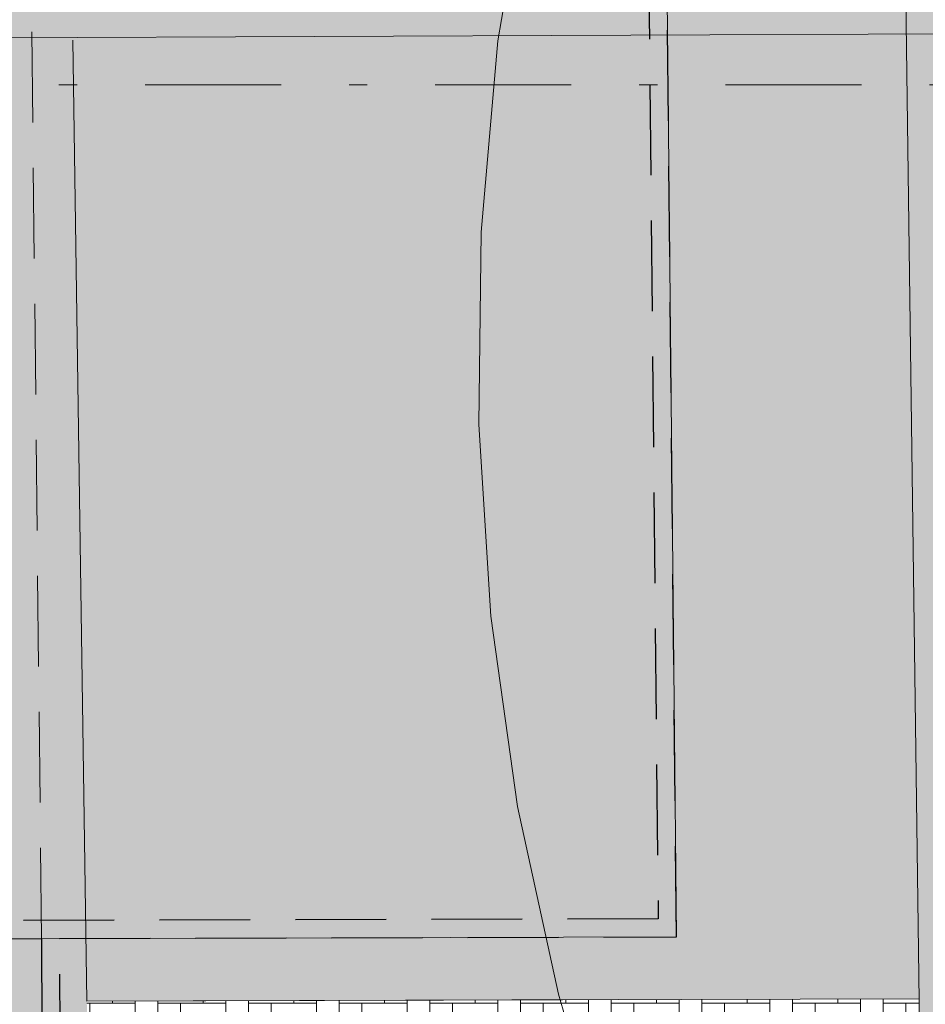
# Model space of a CAD drawing. Extents: x -165 to 148, y -74 to 74.
# Drawn here: x -13 to -8, y 1 to 7 of the extents above; entities that cross this region are included whole.
import ezdxf

# ---------------------------------------------------------------- set-up
doc = ezdxf.new("R2010")
doc.units = 0
doc.header["$MEASUREMENT"] = 0
doc.linetypes.add('DGN_LINE_4', pattern=[1.5, 0.75, -0.375, 0, -0.375])
doc.linetypes.add('EARKOVANA', pattern=[0.75, 0.5, -0.25])
for name, color, linetype, lineweight, plot in [('10_TEREN', 7, 'Continuous', 0, False), ('14_SVAHY', 7, 'Continuous', 0, False), ('_', 7, 'Continuous', 0, False), ('ZESTRESENI', 7, 'Continuous', 0, False)]:
    doc.layers.add(name, color=color, linetype=linetype, lineweight=lineweight, plot=plot)
pattern_1 = [(0, (0, 0), (0, 0.5), [0.375, -0.125]), (0, (0.375, 0.125), (0, 0.5), [0.375, -0.125]), (0, (0.25, 0.25), (0, 0.5), [0.375, -0.125]), (0, (0.125, 0.375), (0, 0.5), [0.375, -0.125]), (90, (0.25, 0), (-0.5, 0), [0.375, -0.125]), (90, (0.125, 0.125), (-0.5, 0), [0.375, -0.125]), (90, (0, 0.25), (-0.5, 0), [0.375, -0.125]), (90, (0.375, 0.375), (-0.5, 0), [0.375, -0.125])]

# ---------------------------------------------------------------- blocks, each defined once
blk = doc.blocks.new('FILL_8988')
at = {"layer": '_', "linetype": 'Continuous'}
h = blk.add_hatch(dxfattribs=at)
h.set_pattern_fill('CIHLOVA_DLA_BA_-_NA__IOKU', color=253, scale=0.125, style=0)
h.set_pattern_definition(pattern_1)
h.paths.add_polyline_path([(-12.7626, 8.524), (-12.2433, 8.5278), (-12.0395, -5.8873), (-12.0283, -6.4633), (-11.9215, -14.2357), (-12.533, -14.4109), (-12.5636, -11.3614), (-28.0402, -11.5163), (-29.5524, -11.5163), (-29.4691, -11.2235), (-29.4495, -10.9165), (-27.9893, -10.9165), (-12.5698, -10.7369)], flags=0)
blk = doc.blocks.new('FILL_9500')
at = {"layer": '_', "linetype": 'Continuous'}
blk.add_hatch(color=222, dxfattribs=at).paths.add_polyline_path([(-7.3541, -13.5902), (-6.9541, -13.5875), (-6.5541, -13.5906), (-6.8355, 6.5974), (-7.6217, 6.5942)], flags=0)
blk = doc.blocks.new('FILL_10888')
at = {"layer": '_', "linetype": 'Continuous'}
blk.add_hatch(color=254, dxfattribs=at).paths.add_polyline_path([(-7.5512, 1.2745), (-7.6217, 6.5942), (-12.2157, 6.5754), (-12.1406, 1.262)], flags=0)
blk = doc.blocks.new('FILL_10924')
at = {"layer": '_', "linetype": 'Continuous'}
h = blk.add_hatch(dxfattribs=at)
h.set_pattern_fill('CIHLOVA_DLA_BA_-_NA__IOKU', color=253, scale=0.125, style=0)
h.set_pattern_definition(pattern_1)
h.paths.add_polyline_path([(-12.1321, 0.6628), (-7.5432, 0.6754), (-7.5512, 1.2745), (-12.1406, 1.262)], flags=0)
blk = doc.blocks.new('FILL_10945')
at = {"layer": '_', "linetype": 'Continuous'}
blk.add_hatch(color=253, dxfattribs=at).paths.add_polyline_path([(-9.4761, 1.2693), (-9.4766, 1.4822), (-10.335, 1.4802), (-10.3345, 1.2669)], flags=0)
blk = doc.blocks.new('FILL_10947')
at = {"layer": '_', "linetype": 'Continuous'}
blk.add_hatch(color=253, dxfattribs=at).paths.add_polyline_path([(-8.0814, 1.2731), (-8.0819, 1.4854), (-8.9273, 1.4835), (-8.9268, 1.2708)], flags=0)
blk = doc.blocks.new('FILL_10949')
at = {"layer": '_', "linetype": 'Continuous'}
blk.add_hatch(color=253, dxfattribs=at).paths.add_polyline_path([(-10.7582, 1.2658), (-10.7587, 1.4792), (-11.4655, 1.4775), (-11.465, 1.2638)], flags=0)
blk = doc.blocks.new('FILL_10951')
at = {"layer": '_', "linetype": 'Continuous'}
blk.add_hatch(color=252, dxfattribs=at).paths.add_polyline_path([(-7.5532, 1.2745), (-7.556, 1.4867), (-8.0819, 1.4854), (-8.0814, 1.2731)], flags=0)
blk = doc.blocks.new('FILL_10953')
at = {"layer": '_', "linetype": 'Continuous'}
blk.add_hatch(color=254, dxfattribs=at).paths.add_polyline_path([(-8.9268, 1.2708), (-8.9273, 1.4835), (-9.2169, 1.4828), (-9.2168, 1.4724), (-9.4766, 1.4745), (-9.4761, 1.2693)], flags=0)
blk = doc.blocks.new('FILL_10956')
at = {"layer": '_', "linetype": 'Continuous'}
blk.add_hatch(color=254, dxfattribs=at).paths.add_polyline_path([(-10.3345, 1.2669), (-10.335, 1.4802), (-10.7587, 1.4792), (-10.7582, 1.2658)], flags=0)
blk = doc.blocks.new('FILL_10958')
at = {"layer": '_', "linetype": 'Continuous'}
blk.add_hatch(color=252, dxfattribs=at).paths.add_polyline_path([(-11.465, 1.2638), (-11.4655, 1.4775), (-12.1436, 1.476), (-12.1406, 1.262)], flags=0)
blk = doc.blocks.new('FILL_10964')
at = {"layer": '_', "linetype": 'Continuous'}
blk.add_hatch(color=254, dxfattribs=at).paths.add_polyline_path([(-9.917, 6.2808), (-9.9212, 6.5808), (-10.645, 6.5791), (-10.6443, 6.2791)], flags=0)
blk = doc.blocks.new('FILL_10989')
at = {"layer": '_', "linetype": 'Continuous'}
blk.add_hatch(color=254, dxfattribs=at).paths.add_polyline_path([(-11.2644, 5.9777), (-11.2651, 6.2777), (-10.7836, 6.2788), (-10.7829, 5.9788)], flags=0)
blk = doc.blocks.new('FILL_10990')
at = {"layer": '_', "linetype": 'Continuous'}
blk.add_hatch(color=254, dxfattribs=at).paths.add_polyline_path([(-9.1463, 5.9826), (-9.147, 6.2826), (-8.2584, 6.2847), (-8.2577, 5.9847)], flags=0)
blk = doc.blocks.new('FILL_11004')
at = {"layer": '_', "linetype": 'Continuous'}
blk.add_hatch(color=252, dxfattribs=at).paths.add_polyline_path([(-8.4143, 6.2843), (-8.415, 6.5843), (-9.3846, 6.582), (-9.3839, 6.2821)], flags=0)
blk = doc.blocks.new('FILL_11702')
at = {"layer": '_', "linetype": 'Continuous'}
blk.add_hatch(color=252, dxfattribs=at).paths.add_polyline_path([(-11.2651, 6.2777), (-12.2115, 6.2755), (-12.2072, 5.9755), (-11.2644, 5.9777)], flags=0)
blk = doc.blocks.new('FILL_11703')
at = {"layer": '_', "linetype": 'Continuous'}
blk.add_hatch(color=254, dxfattribs=at).paths.add_polyline_path([(-12.2157, 6.5754), (-11.4853, 6.5771), (-11.4846, 6.2772), (-12.2115, 6.2755)], flags=0)
blk = doc.blocks.new('FILL_11704')
at = {"layer": '_', "linetype": 'Continuous'}
blk.add_hatch(color=253, dxfattribs=at).paths.add_polyline_path([(-11.4846, 6.2772), (-11.4853, 6.5771), (-10.645, 6.5791), (-10.6443, 6.2791)], flags=0)
blk = doc.blocks.new('FILL_11705')
at = {"layer": '_', "linetype": 'Continuous'}
blk.add_hatch(color=252, dxfattribs=at).paths.add_polyline_path([(-7.6188, 5.9862), (-7.6228, 6.2862), (-8.2584, 6.2847), (-8.2577, 5.9847)], flags=0)
blk = doc.blocks.new('FILL_11706')
at = {"layer": '_', "linetype": 'Continuous'}
blk.add_hatch(color=253, dxfattribs=at).paths.add_polyline_path([(-9.917, 6.2808), (-9.9212, 6.5808), (-9.3846, 6.582), (-9.3839, 6.2821)], flags=0)
blk = doc.blocks.new('FILL_11707')
at = {"layer": '_', "linetype": 'Continuous'}
blk.add_hatch(color=252, dxfattribs=at).paths.add_polyline_path([(-10.1123, 5.9804), (-10.113, 6.2804), (-9.5925, 6.2816), (-9.5918, 5.9816)], flags=0)
blk = doc.blocks.new('FILL_11708')
at = {"layer": '_', "linetype": 'Continuous'}
blk.add_hatch(color=253, dxfattribs=at).paths.add_polyline_path([(-10.7829, 5.9788), (-10.7836, 6.2788), (-10.113, 6.2804), (-10.1123, 5.9804)], flags=0)
blk = doc.blocks.new('FILL_11709')
at = {"layer": '_', "linetype": 'Continuous'}
blk.add_hatch(color=253, dxfattribs=at).paths.add_polyline_path([(-8.4143, 6.2843), (-8.415, 6.5843), (-7.6268, 6.5861), (-7.6225, 6.2862)], flags=0)
blk = doc.blocks.new('FILL_11710')
at = {"layer": '_', "linetype": 'Continuous'}
blk.add_hatch(color=253, dxfattribs=at).paths.add_polyline_path([(-9.5918, 5.9816), (-9.5925, 6.2816), (-9.147, 6.2826), (-9.1463, 5.9826)], flags=0)
blk = doc.blocks.new('FILL_11711')
at = {"layer": '_', "linetype": 'Continuous'}
blk.add_hatch(color=253, dxfattribs=at).paths.add_polyline_path([(-11.6543, 5.6768), (-11.655, 5.9768), (-12.2072, 5.9755), (-12.203, 5.6755)], flags=0)
blk = doc.blocks.new('FILL_11712')
at = {"layer": '_', "linetype": 'Continuous'}
blk.add_hatch(color=253, dxfattribs=at).paths.add_polyline_path([(-8.6353, 5.6839), (-8.636, 5.9838), (-7.8123, 5.9858), (-7.8116, 5.6858)], flags=0)
blk = doc.blocks.new('FILL_11713')
at = {"layer": '_', "linetype": 'Continuous'}
blk.add_hatch(color=252, dxfattribs=at).paths.add_polyline_path([(-10.8832, 5.6786), (-10.8839, 5.9786), (-10.2725, 5.98), (-10.2718, 5.68)], flags=0)
blk = doc.blocks.new('FILL_11714')
at = {"layer": '_', "linetype": 'Continuous'}
blk.add_hatch(color=252, dxfattribs=at).paths.add_polyline_path([(-9.2763, 5.6824), (-9.277, 5.9823), (-8.636, 5.9838), (-8.6353, 5.6839)], flags=0)
blk = doc.blocks.new('FILL_11715')
at = {"layer": '_', "linetype": 'Continuous'}
blk.add_hatch(color=252, dxfattribs=at).paths.add_polyline_path([(-11.9618, 5.3761), (-11.9625, 5.6761), (-11.0479, 5.6782), (-11.0472, 5.3783)], flags=0)
blk = doc.blocks.new('FILL_11716')
at = {"layer": '_', "linetype": 'Continuous'}
blk.add_hatch(color=254, dxfattribs=at).paths.add_polyline_path([(-11.9625, 5.6761), (-12.203, 5.6755), (-12.1987, 5.3756), (-11.9618, 5.3761)], flags=0)
blk = doc.blocks.new('FILL_11717')
at = {"layer": '_', "linetype": 'Continuous'}
blk.add_hatch(color=254, dxfattribs=at).paths.add_polyline_path([(-9.2763, 5.6824), (-9.277, 5.9823), (-10.2725, 5.98), (-10.2718, 5.68)], flags=0)
blk = doc.blocks.new('FILL_11718')
at = {"layer": '_', "linetype": 'Continuous'}
blk.add_hatch(color=254, dxfattribs=at).paths.add_polyline_path([(-10.8839, 5.9786), (-11.655, 5.9768), (-11.6543, 5.6768), (-10.8832, 5.6786)], flags=0)
blk = doc.blocks.new('FILL_11719')
at = {"layer": '_', "linetype": 'Continuous'}
blk.add_hatch(color=254, dxfattribs=at).paths.add_polyline_path([(-7.6148, 5.6862), (-7.8116, 5.6858), (-7.8123, 5.9858), (-7.6188, 5.9862)], flags=0)
blk = doc.blocks.new('FILL_11720')
at = {"layer": '_', "linetype": 'Continuous'}
blk.add_hatch(color=254, dxfattribs=at).paths.add_polyline_path([(-9.0511, 5.3829), (-9.0518, 5.6829), (-8.5183, 5.6841), (-8.5176, 5.3841)], flags=0)
blk = doc.blocks.new('FILL_11721')
at = {"layer": '_', "linetype": 'Continuous'}
blk.add_hatch(color=253, dxfattribs=at).paths.add_polyline_path([(-11.0472, 5.3783), (-11.0479, 5.6782), (-10.1469, 5.6803), (-10.1462, 5.3804)], flags=0)
blk = doc.blocks.new('FILL_11722')
at = {"layer": '_', "linetype": 'Continuous'}
blk.add_hatch(color=253, dxfattribs=at).paths.add_polyline_path([(-9.0511, 5.3829), (-9.0518, 5.6829), (-9.6098, 5.6816), (-9.6091, 5.3816)], flags=0)
blk = doc.blocks.new('FILL_11723')
at = {"layer": '_', "linetype": 'Continuous'}
blk.add_hatch(color=252, dxfattribs=at).paths.add_polyline_path([(-10.1462, 5.3804), (-10.1469, 5.6803), (-9.6098, 5.6816), (-9.6091, 5.3816)], flags=0)
blk = doc.blocks.new('FILL_11724')
at = {"layer": '_', "linetype": 'Continuous'}
blk.add_hatch(color=252, dxfattribs=at).paths.add_polyline_path([(-8.5183, 5.6841), (-8.5176, 5.3841), (-7.6108, 5.3863), (-7.6148, 5.6862)], flags=0)
blk = doc.blocks.new('FILL_11725')
at = {"layer": '_', "linetype": 'Continuous'}
blk.add_hatch(color=254, dxfattribs=at).paths.add_polyline_path([(-11.7539, 5.0766), (-11.7546, 5.3766), (-10.9179, 5.3786), (-10.9172, 5.0786)], flags=0)
blk = doc.blocks.new('FILL_11726')
at = {"layer": '_', "linetype": 'Continuous'}
blk.add_hatch(color=254, dxfattribs=at).paths.add_polyline_path([(-10.2552, 5.0801), (-10.2559, 5.3801), (-9.272, 5.3824), (-9.2676, 5.0721)], flags=0)
blk = doc.blocks.new('FILL_11727')
at = {"layer": '_', "linetype": 'Continuous'}
blk.add_hatch(color=254, dxfattribs=at).paths.add_polyline_path([(-8.2757, 5.0847), (-8.2764, 5.3847), (-7.6098, 5.3863), (-7.6056, 5.0863)], flags=0)
blk = doc.blocks.new('FILL_11728')
at = {"layer": '_', "linetype": 'Continuous'}
blk.add_hatch(color=252, dxfattribs=at).paths.add_polyline_path([(-10.2559, 5.3801), (-10.2552, 5.0801), (-10.9172, 5.0786), (-10.9179, 5.3786)], flags=0)
blk = doc.blocks.new('FILL_11729')
at = {"layer": '_', "linetype": 'Continuous'}
blk.add_hatch(color=252, dxfattribs=at).paths.add_polyline_path([(-8.2757, 5.0847), (-8.2764, 5.3847), (-9.272, 5.3824), (-9.2678, 5.0824)], flags=0)
blk = doc.blocks.new('FILL_11730')
at = {"layer": '_', "linetype": 'Continuous'}
blk.add_hatch(color=253, dxfattribs=at).paths.add_polyline_path([(-11.7546, 5.3766), (-11.7539, 5.0766), (-12.1945, 5.0756), (-12.1987, 5.3756)], flags=0)
blk = doc.blocks.new('FILL_11731')
at = {"layer": '_', "linetype": 'Continuous'}
blk.add_hatch(color=253, dxfattribs=at).paths.add_polyline_path([(-10.3851, 4.7798), (-10.3858, 5.0798), (-9.5275, 5.0818), (-9.5268, 4.7818)], flags=0)
blk = doc.blocks.new('FILL_11732')
at = {"layer": '_', "linetype": 'Continuous'}
blk.add_hatch(color=253, dxfattribs=at).paths.add_polyline_path([(-8.9774, 4.7831), (-8.9781, 5.0831), (-8.1328, 5.0851), (-8.1321, 4.7851)], flags=0)
blk = doc.blocks.new('FILL_11742')
at = {"layer": '_', "linetype": 'Continuous'}
blk.add_hatch(color=253, dxfattribs=at).paths.add_polyline_path([(-11.5157, 4.7772), (-11.5164, 5.0772), (-10.8096, 5.0788), (-10.8089, 4.7788)], flags=0)
blk = doc.blocks.new('FILL_11743')
at = {"layer": '_', "linetype": 'Continuous'}
blk.add_hatch(color=252, dxfattribs=at).paths.add_polyline_path([(-11.5157, 4.7772), (-11.5164, 5.0772), (-12.1945, 5.0756), (-12.1903, 4.7756)], flags=0)
blk = doc.blocks.new('FILL_11744')
at = {"layer": '_', "linetype": 'Continuous'}
blk.add_hatch(color=252, dxfattribs=at).paths.add_polyline_path([(-7.6029, 4.7863), (-7.6069, 5.0863), (-8.1328, 5.0851), (-8.1321, 4.7851)], flags=0)
blk = doc.blocks.new('FILL_11745')
at = {"layer": '_', "linetype": 'Continuous'}
blk.add_hatch(color=254, dxfattribs=at).paths.add_polyline_path([(-8.9774, 4.7831), (-8.9781, 5.0831), (-9.2678, 5.0824), (-9.2676, 5.0721), (-9.5275, 5.0742), (-9.5268, 4.7818)], flags=0)
blk = doc.blocks.new('FILL_11746')
at = {"layer": '_', "linetype": 'Continuous'}
blk.add_hatch(color=254, dxfattribs=at).paths.add_polyline_path([(-10.3851, 4.7798), (-10.3858, 5.0798), (-10.8096, 5.0788), (-10.8089, 4.7788)], flags=0)
blk = doc.blocks.new('FILL_11747')
at = {"layer": '_', "linetype": 'Continuous'}
blk.add_hatch(color=254, dxfattribs=at).paths.add_polyline_path([(-9.8916, 4.481), (-9.8958, 4.781), (-10.6196, 4.7793), (-10.6189, 4.4793)], flags=0)
blk = doc.blocks.new('FILL_11748')
at = {"layer": '_', "linetype": 'Continuous'}
blk.add_hatch(color=254, dxfattribs=at).paths.add_polyline_path([(-11.239, 4.1779), (-11.2397, 4.4779), (-10.7582, 4.479), (-10.7575, 4.179)], flags=0)
blk = doc.blocks.new('FILL_11749')
at = {"layer": '_', "linetype": 'Continuous'}
blk.add_hatch(color=254, dxfattribs=at).paths.add_polyline_path([(-9.1209, 4.1828), (-9.1216, 4.4828), (-8.233, 4.4849), (-8.2323, 4.1849)], flags=0)
blk = doc.blocks.new('FILL_11750')
at = {"layer": '_', "linetype": 'Continuous'}
blk.add_hatch(color=252, dxfattribs=at).paths.add_polyline_path([(-8.3889, 4.4845), (-8.3896, 4.7845), (-9.3591, 4.7822), (-9.3584, 4.4822)], flags=0)
blk = doc.blocks.new('FILL_11751')
at = {"layer": '_', "linetype": 'Continuous'}
blk.add_hatch(color=252, dxfattribs=at).paths.add_polyline_path([(-11.2397, 4.4779), (-12.186, 4.4757), (-12.1818, 4.1757), (-11.239, 4.1779)], flags=0)
blk = doc.blocks.new('FILL_11752')
at = {"layer": '_', "linetype": 'Continuous'}
blk.add_hatch(color=254, dxfattribs=at).paths.add_polyline_path([(-12.1903, 4.7756), (-11.4599, 4.7773), (-11.4592, 4.4774), (-12.186, 4.4757)], flags=0)
blk = doc.blocks.new('FILL_11753')
at = {"layer": '_', "linetype": 'Continuous'}
blk.add_hatch(color=253, dxfattribs=at).paths.add_polyline_path([(-11.4592, 4.4774), (-11.4599, 4.7773), (-10.6196, 4.7793), (-10.6189, 4.4793)], flags=0)
blk = doc.blocks.new('FILL_11754')
at = {"layer": '_', "linetype": 'Continuous'}
blk.add_hatch(color=252, dxfattribs=at).paths.add_polyline_path([(-7.5934, 4.1864), (-7.5973, 4.4864), (-8.233, 4.4849), (-8.2323, 4.1849)], flags=0)
blk = doc.blocks.new('FILL_11755')
at = {"layer": '_', "linetype": 'Continuous'}
blk.add_hatch(color=253, dxfattribs=at).paths.add_polyline_path([(-9.8916, 4.481), (-9.8958, 4.781), (-9.3591, 4.7822), (-9.3584, 4.4822)], flags=0)
blk = doc.blocks.new('FILL_11756')
at = {"layer": '_', "linetype": 'Continuous'}
blk.add_hatch(color=252, dxfattribs=at).paths.add_polyline_path([(-10.0868, 4.1806), (-10.0875, 4.4805), (-9.567, 4.4818), (-9.5663, 4.1818)], flags=0)
blk = doc.blocks.new('FILL_11757')
at = {"layer": '_', "linetype": 'Continuous'}
blk.add_hatch(color=253, dxfattribs=at).paths.add_polyline_path([(-10.7575, 4.179), (-10.7582, 4.479), (-10.0875, 4.4805), (-10.0868, 4.1806)], flags=0)
blk = doc.blocks.new('FILL_11758')
at = {"layer": '_', "linetype": 'Continuous'}
blk.add_hatch(color=253, dxfattribs=at).paths.add_polyline_path([(-8.3889, 4.4845), (-8.3896, 4.7845), (-7.6013, 4.7863), (-7.5971, 4.4864)], flags=0)
blk = doc.blocks.new('FILL_11759')
at = {"layer": '_', "linetype": 'Continuous'}
blk.add_hatch(color=253, dxfattribs=at).paths.add_polyline_path([(-9.5663, 4.1818), (-9.567, 4.4818), (-9.1216, 4.4828), (-9.1209, 4.1828)], flags=0)
blk = doc.blocks.new('FILL_11760')
at = {"layer": '_', "linetype": 'Continuous'}
blk.add_hatch(color=253, dxfattribs=at).paths.add_polyline_path([(-11.6288, 3.877), (-11.6295, 4.177), (-12.1818, 4.1757), (-12.1775, 3.8757)], flags=0)
blk = doc.blocks.new('FILL_11761')
at = {"layer": '_', "linetype": 'Continuous'}
blk.add_hatch(color=253, dxfattribs=at).paths.add_polyline_path([(-8.6098, 3.884), (-8.6105, 4.184), (-7.7869, 4.1859), (-7.7862, 3.886)], flags=0)
blk = doc.blocks.new('FILL_11762')
at = {"layer": '_', "linetype": 'Continuous'}
blk.add_hatch(color=252, dxfattribs=at).paths.add_polyline_path([(-10.8578, 3.8788), (-10.8585, 4.1788), (-10.2471, 4.1802), (-10.2464, 3.8802)], flags=0)
blk = doc.blocks.new('FILL_11763')
at = {"layer": '_', "linetype": 'Continuous'}
blk.add_hatch(color=252, dxfattribs=at).paths.add_polyline_path([(-9.2509, 3.8825), (-9.2516, 4.1825), (-8.6105, 4.184), (-8.6098, 3.884)], flags=0)
blk = doc.blocks.new('FILL_11764')
at = {"layer": '_', "linetype": 'Continuous'}
blk.add_hatch(color=252, dxfattribs=at).paths.add_polyline_path([(-11.9363, 3.5763), (-11.937, 3.8763), (-11.0224, 3.8784), (-11.0217, 3.5784)], flags=0)
blk = doc.blocks.new('FILL_11765')
at = {"layer": '_', "linetype": 'Continuous'}
blk.add_hatch(color=254, dxfattribs=at).paths.add_polyline_path([(-11.937, 3.8763), (-12.1775, 3.8757), (-12.1733, 3.5757), (-11.9363, 3.5763)], flags=0)
blk = doc.blocks.new('FILL_11766')
at = {"layer": '_', "linetype": 'Continuous'}
blk.add_hatch(color=254, dxfattribs=at).paths.add_polyline_path([(-9.2509, 3.8825), (-9.2516, 4.1825), (-10.2471, 4.1802), (-10.2464, 3.8802)], flags=0)
blk = doc.blocks.new('FILL_11767')
at = {"layer": '_', "linetype": 'Continuous'}
blk.add_hatch(color=254, dxfattribs=at).paths.add_polyline_path([(-10.8585, 4.1788), (-11.6295, 4.177), (-11.6288, 3.877), (-10.8578, 3.8788)], flags=0)
blk = doc.blocks.new('FILL_11768')
at = {"layer": '_', "linetype": 'Continuous'}
blk.add_hatch(color=254, dxfattribs=at).paths.add_polyline_path([(-7.5894, 3.8864), (-7.7862, 3.886), (-7.7869, 4.1859), (-7.5934, 4.1864)], flags=0)
blk = doc.blocks.new('FILL_11769')
at = {"layer": '_', "linetype": 'Continuous'}
blk.add_hatch(color=254, dxfattribs=at).paths.add_polyline_path([(-9.0256, 3.5831), (-9.0263, 3.8831), (-8.4929, 3.8843), (-8.4922, 3.5843)], flags=0)
blk = doc.blocks.new('FILL_11770')
at = {"layer": '_', "linetype": 'Continuous'}
blk.add_hatch(color=253, dxfattribs=at).paths.add_polyline_path([(-11.0217, 3.5784), (-11.0224, 3.8784), (-10.1215, 3.8805), (-10.1208, 3.5805)], flags=0)
blk = doc.blocks.new('FILL_11771')
at = {"layer": '_', "linetype": 'Continuous'}
blk.add_hatch(color=253, dxfattribs=at).paths.add_polyline_path([(-9.0256, 3.5831), (-9.0263, 3.8831), (-9.5844, 3.8818), (-9.5837, 3.5818)], flags=0)
blk = doc.blocks.new('FILL_11772')
at = {"layer": '_', "linetype": 'Continuous'}
blk.add_hatch(color=252, dxfattribs=at).paths.add_polyline_path([(-10.1208, 3.5805), (-10.1215, 3.8805), (-9.5844, 3.8818), (-9.5837, 3.5818)], flags=0)
blk = doc.blocks.new('FILL_11773')
at = {"layer": '_', "linetype": 'Continuous'}
blk.add_hatch(color=252, dxfattribs=at).paths.add_polyline_path([(-8.4929, 3.8843), (-8.4922, 3.5843), (-7.5854, 3.5864), (-7.5894, 3.8864)], flags=0)
blk = doc.blocks.new('FILL_11774')
at = {"layer": '_', "linetype": 'Continuous'}
blk.add_hatch(color=254, dxfattribs=at).paths.add_polyline_path([(-11.7284, 3.2768), (-11.7291, 3.5768), (-10.8925, 3.5787), (-10.8918, 3.2788)], flags=0)
blk = doc.blocks.new('FILL_11775')
at = {"layer": '_', "linetype": 'Continuous'}
blk.add_hatch(color=254, dxfattribs=at).paths.add_polyline_path([(-10.2298, 3.2803), (-10.2305, 3.5803), (-9.2465, 3.5826), (-9.2422, 3.2722)], flags=0)
blk = doc.blocks.new('FILL_11776')
at = {"layer": '_', "linetype": 'Continuous'}
blk.add_hatch(color=254, dxfattribs=at).paths.add_polyline_path([(-8.2503, 3.2849), (-8.251, 3.5849), (-7.5844, 3.5864), (-7.5801, 3.2865)], flags=0)
blk = doc.blocks.new('FILL_11777')
at = {"layer": '_', "linetype": 'Continuous'}
blk.add_hatch(color=252, dxfattribs=at).paths.add_polyline_path([(-10.2305, 3.5803), (-10.2298, 3.2803), (-10.8918, 3.2788), (-10.8925, 3.5787)], flags=0)
blk = doc.blocks.new('FILL_11778')
at = {"layer": '_', "linetype": 'Continuous'}
blk.add_hatch(color=252, dxfattribs=at).paths.add_polyline_path([(-8.2503, 3.2849), (-8.251, 3.5849), (-9.2465, 3.5826), (-9.2423, 3.2826)], flags=0)
blk = doc.blocks.new('FILL_11779')
at = {"layer": '_', "linetype": 'Continuous'}
blk.add_hatch(color=253, dxfattribs=at).paths.add_polyline_path([(-11.7291, 3.5768), (-11.7284, 3.2768), (-12.1691, 3.2758), (-12.1733, 3.5757)], flags=0)
blk = doc.blocks.new('FILL_11780')
at = {"layer": '_', "linetype": 'Continuous'}
blk.add_hatch(color=253, dxfattribs=at).paths.add_polyline_path([(-10.3597, 2.98), (-10.3604, 3.28), (-9.5021, 3.282), (-9.5014, 2.982)], flags=0)
blk = doc.blocks.new('FILL_11781')
at = {"layer": '_', "linetype": 'Continuous'}
blk.add_hatch(color=253, dxfattribs=at).paths.add_polyline_path([(-8.952, 2.9833), (-8.9527, 3.2833), (-8.1074, 3.2852), (-8.1067, 2.9853)], flags=0)
blk = doc.blocks.new('FILL_11782')
at = {"layer": '_', "linetype": 'Continuous'}
blk.add_hatch(color=253, dxfattribs=at).paths.add_polyline_path([(-11.4902, 2.9774), (-11.4909, 3.2774), (-10.7842, 3.279), (-10.7835, 2.979)], flags=0)
blk = doc.blocks.new('FILL_11783')
at = {"layer": '_', "linetype": 'Continuous'}
blk.add_hatch(color=252, dxfattribs=at).paths.add_polyline_path([(-11.4902, 2.9774), (-11.4909, 3.2774), (-12.1691, 3.2758), (-12.1648, 2.9758)], flags=0)
blk = doc.blocks.new('FILL_11784')
at = {"layer": '_', "linetype": 'Continuous'}
blk.add_hatch(color=252, dxfattribs=at).paths.add_polyline_path([(-7.5775, 2.9865), (-7.5814, 3.2865), (-8.1074, 3.2852), (-8.1067, 2.9853)], flags=0)
blk = doc.blocks.new('FILL_11785')
at = {"layer": '_', "linetype": 'Continuous'}
blk.add_hatch(color=254, dxfattribs=at).paths.add_polyline_path([(-8.952, 2.9833), (-8.9527, 3.2833), (-9.2423, 3.2826), (-9.2422, 3.2722), (-9.5021, 3.2744), (-9.5014, 2.982)], flags=0)
blk = doc.blocks.new('FILL_11786')
at = {"layer": '_', "linetype": 'Continuous'}
blk.add_hatch(color=254, dxfattribs=at).paths.add_polyline_path([(-10.3597, 2.98), (-10.3604, 3.28), (-10.7842, 3.279), (-10.7835, 2.979)], flags=0)
blk = doc.blocks.new('FILL_11787')
at = {"layer": '_', "linetype": 'Continuous'}
blk.add_hatch(color=254, dxfattribs=at).paths.add_polyline_path([(-9.8661, 2.6812), (-9.8704, 2.9812), (-10.5941, 2.9795), (-10.5934, 2.6795)], flags=0)
blk = doc.blocks.new('FILL_11788')
at = {"layer": '_', "linetype": 'Continuous'}
blk.add_hatch(color=254, dxfattribs=at).paths.add_polyline_path([(-11.2135, 2.3781), (-11.2142, 2.678), (-10.7328, 2.6792), (-10.7321, 2.3792)], flags=0)
blk = doc.blocks.new('FILL_11789')
at = {"layer": '_', "linetype": 'Continuous'}
blk.add_hatch(color=254, dxfattribs=at).paths.add_polyline_path([(-9.0955, 2.383), (-9.0962, 2.683), (-8.2076, 2.6851), (-8.2069, 2.3851)], flags=0)
blk = doc.blocks.new('FILL_11790')
at = {"layer": '_', "linetype": 'Continuous'}
blk.add_hatch(color=252, dxfattribs=at).paths.add_polyline_path([(-8.3635, 2.6847), (-8.3642, 2.9847), (-9.3337, 2.9824), (-9.333, 2.6824)], flags=0)
blk = doc.blocks.new('FILL_11791')
at = {"layer": '_', "linetype": 'Continuous'}
blk.add_hatch(color=252, dxfattribs=at).paths.add_polyline_path([(-11.2142, 2.678), (-12.1606, 2.6758), (-12.1563, 2.3759), (-11.2135, 2.3781)], flags=0)
blk = doc.blocks.new('FILL_11792')
at = {"layer": '_', "linetype": 'Continuous'}
blk.add_hatch(color=254, dxfattribs=at).paths.add_polyline_path([(-12.1648, 2.9758), (-11.4345, 2.9775), (-11.4338, 2.6775), (-12.1606, 2.6758)], flags=0)
blk = doc.blocks.new('FILL_11793')
at = {"layer": '_', "linetype": 'Continuous'}
blk.add_hatch(color=253, dxfattribs=at).paths.add_polyline_path([(-11.4338, 2.6775), (-11.4345, 2.9775), (-10.5941, 2.9795), (-10.5934, 2.6795)], flags=0)
blk = doc.blocks.new('FILL_11794')
at = {"layer": '_', "linetype": 'Continuous'}
blk.add_hatch(color=252, dxfattribs=at).paths.add_polyline_path([(-7.5679, 2.3866), (-7.5719, 2.6865), (-8.2076, 2.6851), (-8.2069, 2.3851)], flags=0)
blk = doc.blocks.new('FILL_11795')
at = {"layer": '_', "linetype": 'Continuous'}
blk.add_hatch(color=253, dxfattribs=at).paths.add_polyline_path([(-9.8661, 2.6812), (-9.8704, 2.9812), (-9.3337, 2.9824), (-9.333, 2.6824)], flags=0)
blk = doc.blocks.new('FILL_11796')
at = {"layer": '_', "linetype": 'Continuous'}
blk.add_hatch(color=252, dxfattribs=at).paths.add_polyline_path([(-10.0614, 2.3808), (-10.0621, 2.6807), (-9.5416, 2.6819), (-9.5409, 2.382)], flags=0)
blk = doc.blocks.new('FILL_11797')
at = {"layer": '_', "linetype": 'Continuous'}
blk.add_hatch(color=253, dxfattribs=at).paths.add_polyline_path([(-10.7321, 2.3792), (-10.7328, 2.6792), (-10.0621, 2.6807), (-10.0614, 2.3808)], flags=0)
blk = doc.blocks.new('FILL_11798')
at = {"layer": '_', "linetype": 'Continuous'}
blk.add_hatch(color=253, dxfattribs=at).paths.add_polyline_path([(-8.3635, 2.6847), (-8.3642, 2.9847), (-7.5759, 2.9865), (-7.5716, 2.6865)], flags=0)
blk = doc.blocks.new('FILL_11799')
at = {"layer": '_', "linetype": 'Continuous'}
blk.add_hatch(color=253, dxfattribs=at).paths.add_polyline_path([(-9.5409, 2.382), (-9.5416, 2.6819), (-9.0962, 2.683), (-9.0955, 2.383)], flags=0)
blk = doc.blocks.new('FILL_11800')
at = {"layer": '_', "linetype": 'Continuous'}
blk.add_hatch(color=253, dxfattribs=at).paths.add_polyline_path([(-11.6034, 2.0772), (-11.6041, 2.3772), (-12.1563, 2.3759), (-12.1521, 2.0759)], flags=0)
blk = doc.blocks.new('FILL_11801')
at = {"layer": '_', "linetype": 'Continuous'}
blk.add_hatch(color=253, dxfattribs=at).paths.add_polyline_path([(-8.5844, 2.0842), (-8.5851, 2.3842), (-7.7614, 2.3861), (-7.7607, 2.0861)], flags=0)
blk = doc.blocks.new('FILL_11802')
at = {"layer": '_', "linetype": 'Continuous'}
blk.add_hatch(color=252, dxfattribs=at).paths.add_polyline_path([(-10.8324, 2.079), (-10.8331, 2.379), (-10.2216, 2.3804), (-10.2209, 2.0804)], flags=0)
blk = doc.blocks.new('FILL_11803')
at = {"layer": '_', "linetype": 'Continuous'}
blk.add_hatch(color=252, dxfattribs=at).paths.add_polyline_path([(-9.2254, 2.0827), (-9.2261, 2.3827), (-8.5851, 2.3842), (-8.5844, 2.0842)], flags=0)
blk = doc.blocks.new('FILL_11804')
at = {"layer": '_', "linetype": 'Continuous'}
blk.add_hatch(color=252, dxfattribs=at).paths.add_polyline_path([(-11.9109, 1.7765), (-11.9116, 2.0765), (-10.997, 2.0786), (-10.9963, 1.7786)], flags=0)
blk = doc.blocks.new('FILL_11805')
at = {"layer": '_', "linetype": 'Continuous'}
blk.add_hatch(color=254, dxfattribs=at).paths.add_polyline_path([(-11.9116, 2.0765), (-12.1521, 2.0759), (-12.1479, 1.7759), (-11.9109, 1.7765)], flags=0)
blk = doc.blocks.new('FILL_11806')
at = {"layer": '_', "linetype": 'Continuous'}
blk.add_hatch(color=254, dxfattribs=at).paths.add_polyline_path([(-9.2254, 2.0827), (-9.2261, 2.3827), (-10.2216, 2.3804), (-10.2209, 2.0804)], flags=0)
blk = doc.blocks.new('FILL_11807')
at = {"layer": '_', "linetype": 'Continuous'}
blk.add_hatch(color=254, dxfattribs=at).paths.add_polyline_path([(-10.8331, 2.379), (-11.6041, 2.3772), (-11.6034, 2.0772), (-10.8324, 2.079)], flags=0)
blk = doc.blocks.new('FILL_11808')
at = {"layer": '_', "linetype": 'Continuous'}
blk.add_hatch(color=254, dxfattribs=at).paths.add_polyline_path([(-7.5639, 2.0866), (-7.7607, 2.0861), (-7.7614, 2.3861), (-7.5679, 2.3866)], flags=0)
blk = doc.blocks.new('FILL_11809')
at = {"layer": '_', "linetype": 'Continuous'}
blk.add_hatch(color=254, dxfattribs=at).paths.add_polyline_path([(-9.0002, 1.7833), (-9.0009, 2.0832), (-8.4674, 2.0845), (-8.4667, 1.7845)], flags=0)
blk = doc.blocks.new('FILL_11810')
at = {"layer": '_', "linetype": 'Continuous'}
blk.add_hatch(color=253, dxfattribs=at).paths.add_polyline_path([(-10.9963, 1.7786), (-10.997, 2.0786), (-10.096, 2.0807), (-10.0953, 1.7807)], flags=0)
blk = doc.blocks.new('FILL_11811')
at = {"layer": '_', "linetype": 'Continuous'}
blk.add_hatch(color=253, dxfattribs=at).paths.add_polyline_path([(-9.0002, 1.7833), (-9.0009, 2.0832), (-9.5589, 2.0819), (-9.5583, 1.782)], flags=0)
blk = doc.blocks.new('FILL_11812')
at = {"layer": '_', "linetype": 'Continuous'}
blk.add_hatch(color=252, dxfattribs=at).paths.add_polyline_path([(-10.0953, 1.7807), (-10.096, 2.0807), (-9.5589, 2.0819), (-9.5583, 1.782)], flags=0)
blk = doc.blocks.new('FILL_11813')
at = {"layer": '_', "linetype": 'Continuous'}
blk.add_hatch(color=252, dxfattribs=at).paths.add_polyline_path([(-8.4674, 2.0845), (-8.4667, 1.7845), (-7.56, 1.7866), (-7.5639, 2.0866)], flags=0)
blk = doc.blocks.new('FILL_11814')
at = {"layer": '_', "linetype": 'Continuous'}
blk.add_hatch(color=254, dxfattribs=at).paths.add_polyline_path([(-11.703, 1.477), (-11.7037, 1.777), (-10.867, 1.7789), (-10.8663, 1.4789)], flags=0)
blk = doc.blocks.new('FILL_11815')
at = {"layer": '_', "linetype": 'Continuous'}
blk.add_hatch(color=254, dxfattribs=at).paths.add_polyline_path([(-10.2043, 1.4805), (-10.205, 1.7805), (-9.2211, 1.7827), (-9.2168, 1.4724)], flags=0)
blk = doc.blocks.new('FILL_11816')
at = {"layer": '_', "linetype": 'Continuous'}
blk.add_hatch(color=254, dxfattribs=at).paths.add_polyline_path([(-8.2249, 1.4851), (-8.2256, 1.7851), (-7.5589, 1.7866), (-7.5547, 1.4867)], flags=0)
blk = doc.blocks.new('FILL_11817')
at = {"layer": '_', "linetype": 'Continuous'}
blk.add_hatch(color=252, dxfattribs=at).paths.add_polyline_path([(-10.205, 1.7805), (-10.2043, 1.4805), (-10.8663, 1.4789), (-10.867, 1.7789)], flags=0)
blk = doc.blocks.new('FILL_11818')
at = {"layer": '_', "linetype": 'Continuous'}
blk.add_hatch(color=252, dxfattribs=at).paths.add_polyline_path([(-8.2249, 1.4851), (-8.2256, 1.7851), (-9.2211, 1.7827), (-9.2169, 1.4828)], flags=0)
blk = doc.blocks.new('FILL_11819')
at = {"layer": '_', "linetype": 'Continuous'}
blk.add_hatch(color=253, dxfattribs=at).paths.add_polyline_path([(-11.7037, 1.777), (-11.703, 1.477), (-12.1436, 1.476), (-12.1479, 1.7759)], flags=0)
blk = doc.blocks.new('FILL_12108')
at = {"layer": '_', "linetype": 'Continuous'}
blk.add_hatch(color=254, dxfattribs=at).paths.add_polyline_path([(-7.632, 7.3763), (-6.8465, 7.3842), (-6.8355, 6.5974), (-7.6217, 6.5942)], flags=0)
blk = doc.blocks.new('WALL_184', base_point=(-53.0564, 1.4948))
at = {"linetype": 'Continuous'}
blk.add_hatch(color=30, dxfattribs=at).paths.add_polyline_path([(-53.0564, 1.4948), (-8.8892, 1.6159), (-8.9902, 1.7156), (-53.0567, 1.5948)], flags=0)
at = {"color": 7, "linetype": 'EARKOVANA'}
for p, q in [((-8.9902, 1.7156), (-52.9566, 1.595)), ((-53.0564, 1.4948), (-12.3906, 1.6063)), ((-12.2906, 1.6065), (-8.8892, 1.6159))]:
    blk.add_line(p, q, dxfattribs=at)
blk = doc.blocks.new('WALL_185', base_point=(-8.8892, 1.6159))
at = {"linetype": 'Continuous'}
blk.add_hatch(color=30, dxfattribs=at).paths.add_polyline_path([(-8.8892, 1.6159), (-8.9973, 12.4164), (-9.0963, 12.3162), (-8.9902, 1.7156)], flags=0)
at = {"color": 7, "linetype": 'EARKOVANA'}
for p, q in [((-8.8892, 1.6159), (-8.9973, 12.4164)), ((-9.0963, 12.3162), (-8.9902, 1.7156))]:
    blk.add_line(p, q, dxfattribs=at)
blk = doc.blocks.new('WALL_193', base_point=(-12.3906, 1.6063))
at = {"linetype": 'Continuous'}
blk.add_hatch(color=30, dxfattribs=at).paths.add_polyline_path([(-12.3906, 1.6063), (-12.3208, -9.6901), (-12.2214, -9.5895), (-12.2906, 1.6065)], flags=0)
at = {"color": 7, "linetype": 'EARKOVANA'}
for p, q in [((-12.3906, 1.6063), (-12.3208, -9.6901)), ((-12.2214, -9.5895), (-12.2906, 1.6065))]:
    blk.add_line(p, q, dxfattribs=at)
blk = doc.blocks.new('FILL_8119')
at = {"layer": '_', "linetype": 'Continuous'}
blk.add_hatch(color=162, dxfattribs=at).paths.add_polyline_path([(-7.6322, 7.3683), (-7.6217, 6.5942), (-22.5645, 6.5332), (-22.5639, 7.3654)], flags=0)

msp = doc.modelspace()

# ---------------------------------------------------------------- linework, layer by layer
at = {"layer": '10_TEREN', "color": 7, "linetype": 'Continuous'}
for p, q in [((-9.8735, 6.5577), (-9.7011, 7.6039)), ((-9.9662, 5.5026), (-9.8735, 6.5577)), ((-9.9793, 4.4421), (-9.9662, 5.5026)), ((-9.9125, 3.385), (-9.9793, 4.4421)), ((-9.7658, 2.3348), (-9.9125, 3.385)), ((-9.54, 1.2996), (-9.7658, 2.3348)), ((-9.2377, 0.2835), (-9.54, 1.2996))]:
    msp.add_line(p, q, dxfattribs=at)
at = {"layer": '14_SVAHY', "color": 1, "linetype": 'Continuous'}
for p, q in [((-7.3541, -13.5902), (-7.6994, 12.4575)), ((6.1605, 6.6287), (-7.6217, 6.5942)), ((-12.1406, 1.262), (-12.2176, 6.5607))]:
    msp.add_line(p, q, dxfattribs=at)
at = {"layer": '14_SVAHY', "color": 30, "linetype": 'EARKOVANA'}
msp.add_line((-12.3906, 1.6063), (-12.5042, 12.4054), dxfattribs=at)
at = {"layer": '14_SVAHY', "color": 30, "linetype": 'Continuous'}
msp.add_line((-8.8892, 1.6159), (-8.9973, 12.4164), dxfattribs=at)
at = {"layer": '14_SVAHY', "color": 5, "linetype": 'DGN_LINE_4'}
msp.add_line((-47.0194, 6.3142), (78.7198, 6.3142), dxfattribs=at)
at = {"layer": 'ZESTRESENI', "color": 1, "linetype": 'Continuous'}
for p, q in [((-22.5548, 6.5332), (-6.8355, 6.5974)), ((-12.1406, 1.262), (-7.5512, 1.2745)), ((-12.1406, 1.262), (-9.2101, 1.27)), ((-12.1406, 1.262), (-9.2101, 1.27))]:
    msp.add_line(p, q, dxfattribs=at)
at = {"layer": 'ZESTRESENI', "color": 30, "linetype": 'Continuous'}
for p, q in [((-8.8892, 1.6159), (-53.0564, 1.4948)), ((-12.3208, -9.6901), (-12.3906, 1.6063))]:
    msp.add_line(p, q, dxfattribs=at)

# ---------------------------------------------------------------- block references
for name, p in [('WALL_185', (-8.8892, 1.6159)), ('WALL_184', (-53.0564, 1.4948)), ('WALL_193', (-12.3906, 1.6063))]:
    msp.add_blockref(name, p)
at = {"layer": '_'}
for name in ['FILL_8988', 'FILL_8119', 'FILL_12108', 'FILL_10888', 'FILL_11703', 'FILL_11704', 'FILL_10964', 'FILL_11706', 'FILL_11004', 'FILL_11709', 'FILL_9500', 'FILL_11702', 'FILL_10989', 'FILL_11708', 'FILL_11707', 'FILL_11710', 'FILL_10990', 'FILL_11705', 'FILL_11711', 'FILL_11718', 'FILL_11713', 'FILL_11717', 'FILL_11714', 'FILL_11712', 'FILL_11719', 'FILL_11716', 'FILL_11715', 'FILL_11721', 'FILL_11723', 'FILL_11722', 'FILL_11720', 'FILL_11724', 'FILL_11730', 'FILL_11725', 'FILL_11728', 'FILL_11726', 'FILL_11729', 'FILL_11727', 'FILL_11743', 'FILL_11742', 'FILL_11746', 'FILL_11731', 'FILL_11745', 'FILL_11732', 'FILL_11744', 'FILL_11753', 'FILL_11747', 'FILL_11755', 'FILL_11750', 'FILL_11758', 'FILL_11752', 'FILL_11751', 'FILL_11748', 'FILL_11757', 'FILL_11756', 'FILL_11759', 'FILL_11749', 'FILL_11754', 'FILL_11766', 'FILL_11763', 'FILL_11761', 'FILL_11768', 'FILL_11760', 'FILL_11767', 'FILL_11762', 'FILL_11765', 'FILL_11764', 'FILL_11770', 'FILL_11772', 'FILL_11771', 'FILL_11769', 'FILL_11773', 'FILL_11778', 'FILL_11776', 'FILL_11779', 'FILL_11774', 'FILL_11777', 'FILL_11775', 'FILL_11783', 'FILL_11782', 'FILL_11786', 'FILL_11780', 'FILL_11785', 'FILL_11781', 'FILL_11784', 'FILL_11798', 'FILL_11792', 'FILL_11793', 'FILL_11787', 'FILL_11795', 'FILL_11790', 'FILL_11791', 'FILL_11788', 'FILL_11797', 'FILL_11796', 'FILL_11799', 'FILL_11789', 'FILL_11794', 'FILL_11800', 'FILL_11807', 'FILL_11802', 'FILL_11806', 'FILL_11803', 'FILL_11801', 'FILL_11808', 'FILL_11805', 'FILL_11804', 'FILL_11810', 'FILL_11812', 'FILL_11811', 'FILL_11809', 'FILL_11813', 'FILL_11819', 'FILL_11814', 'FILL_11817', 'FILL_11815', 'FILL_11818', 'FILL_11816', 'FILL_10958', 'FILL_10949', 'FILL_10956', 'FILL_10945', 'FILL_10953', 'FILL_10947', 'FILL_10951', 'FILL_10924']:
    msp.add_blockref(name, (0, 0), dxfattribs=at)

doc.saveas('drawing.dxf')
